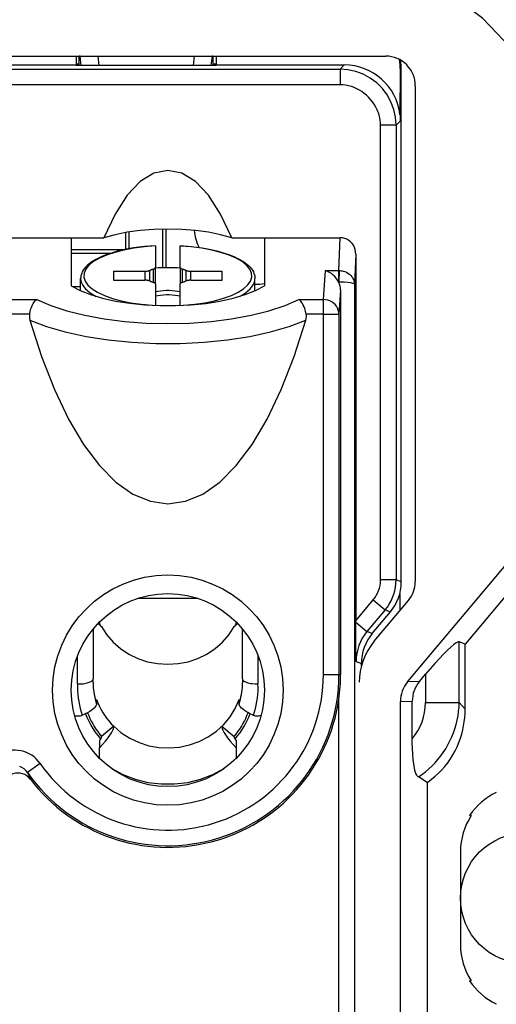
# Model space of a CAD drawing. Extents: x 0 to 420, y 0 to 297.
# Drawn here: x 332 to 343, y 112 to 136 of the extents above; entities that cross this region are included whole.
import ezdxf

# ---------------------------------------------------------------- set-up
doc = ezdxf.new("R2010")
doc.units = 0
doc.layers.get('0').update_dxf_attribs({"linetype": 'CONTINUOUS'})

msp = doc.modelspace()

# ---------------------------------------------------------------- linework, layer by layer
at = {"color": 7}
for p, q in [((324.583435, 134.881317), (340.339142, 134.881317)), ((332.878326, 134.881317), (332.878326, 134.670258)), ((332.951782, 134.657822), (332.951782, 134.881271)), ((332.974304, 134.881271), (332.951782, 134.881271)), ((332.999512, 134.657822), (332.974304, 134.881271)), ((333.398956, 134.881317), (333.424164, 134.657822)), ((335.704163, 134.657822), (335.72937, 134.881317)), ((336.153992, 134.881271), (336.128784, 134.657822)), ((336.176514, 134.881271), (336.153992, 134.881271)), ((336.176514, 134.881271), (336.176514, 134.657822)), ((336.249969, 134.881317), (336.249969, 134.670258)), ((257.891052, 134.566711), (339.237244, 134.566711)), ((325.425812, 134.670258), (332.878326, 134.670258)), ((332.878326, 134.695786), (332.951782, 134.695786)), ((332.878326, 134.670258), (332.878326, 134.657822)), ((336.249969, 134.657822), (332.878326, 134.657822)), ((336.176514, 134.695786), (336.249969, 134.695786)), ((336.249969, 134.670258), (336.249969, 134.657822)), ((336.249969, 134.670258), (339.34079, 134.670258)), ((339.34079, 134.670258), (339.237244, 134.566711)), ((339.237244, 134.566391), (339.237244, 134.191772)), ((340.683289, 133.470078), (340.690582, 134.543823)), ((340.714142, 134.543823), (340.690582, 134.543823)), ((340.714142, 122.214706), (340.714142, 134.543823)), ((339.237244, 134.191772), (257.891052, 134.191772)), ((341.051636, 134.168823), (341.051636, 122.22374)), ((340.690582, 133.320465), (340.690582, 133.470078)), ((340.212097, 122.260963), (340.212097, 133.216934)), ((340.587036, 133.216934), (340.212097, 133.216934)), ((340.587036, 133.216934), (340.690582, 133.320465)), ((340.587036, 133.216934), (340.587036, 122.260963)), ((334.967133, 129.782959), (334.967133, 130.714554)), ((335.049591, 129.784103), (335.049591, 130.715591)), ((331.234253, 130.507217), (332.76416, 130.507217)), ((332.76416, 130.507217), (333.55069, 130.507217)), ((332.76416, 130.507217), (332.76416, 129.345581)), ((334.074585, 130.22641), (334.074585, 130.632202)), ((334.157074, 130.24231), (334.157074, 130.645828)), ((336.627594, 130.507217), (337.414154, 130.507217)), ((337.414154, 130.507217), (339.24469, 130.507217)), ((337.414154, 130.507217), (337.414154, 129.344193)), ((339.208771, 129.717407), (339.24469, 130.507217)), ((334.789154, 130.309509), (334.789154, 130.314346)), ((334.789154, 130.309509), (334.789154, 129.78978)), ((335.38916, 130.314362), (335.38916, 130.309509)), ((335.38916, 129.78978), (335.38916, 130.309509)), ((334.009827, 130.212662), (332.76416, 130.212662)), ((333.704071, 130.130188), (332.76416, 130.130188)), ((339.617401, 130.108047), (339.584564, 129.385788)), ((339.617401, 130.108047), (339.617401, 121.279282)), ((334.789154, 129.393906), (334.789154, 129.78978)), ((335.38916, 129.78978), (335.38916, 129.393845)), ((333.776642, 129.699326), (333.776642, 129.484299)), ((333.776642, 129.699326), (334.536743, 129.699326)), ((334.536743, 129.699326), (334.536743, 129.484299)), ((334.653046, 129.464493), (334.653046, 129.719131)), ((334.733887, 129.748108), (334.733887, 129.435532)), ((335.444427, 129.435532), (335.444427, 129.748108)), ((335.525269, 129.719131), (335.525269, 129.464493)), ((335.641571, 129.699326), (336.401642, 129.699326)), ((335.641571, 129.484299), (335.641571, 129.699326)), ((336.401642, 129.484299), (336.401642, 129.699326)), ((338.83728, 129.016861), (338.885071, 129.717407)), ((338.885071, 129.717407), (339.208771, 129.717407)), ((339.208771, 129.437332), (339.208771, 129.717407)), ((339.212982, 129.717361), (339.209625, 129.437332)), ((332.989166, 129.320129), (332.807465, 129.320129)), ((332.989136, 129.229156), (332.989136, 129.52179)), ((333.776642, 129.484299), (334.536743, 129.484299)), ((334.789154, 129.393845), (334.789154, 128.87413)), ((335.38916, 128.87413), (335.38916, 129.393845)), ((335.641571, 129.484299), (336.401642, 129.484299)), ((337.189148, 129.228149), (337.189148, 129.52179)), ((339.205933, 129.437332), (339.209625, 129.429932)), ((339.208771, 129.437332), (339.205933, 129.437332)), ((339.209625, 129.437332), (339.208771, 129.437332)), ((339.209625, 129.437332), (339.209625, 129.429932)), ((339.584564, 129.385788), (339.584564, 106.089935)), ((332.989166, 129.237671), (332.970215, 129.237671)), ((339.251709, 129.246521), (339.212158, 128.666763)), ((339.251709, 129.246521), (339.251709, 119.981827)), ((331.341003, 129.016861), (331.932007, 129.016861)), ((338.248566, 129.016861), (338.83728, 129.016861)), ((338.83728, 128.666763), (338.83728, 129.016861)), ((331.758118, 128.666763), (331.341003, 128.666763)), ((338.83728, 128.666763), (338.422485, 128.666763)), ((338.83728, 119.981827), (338.83728, 128.666763)), ((338.83728, 128.666763), (339.212158, 128.666763)), ((339.212158, 128.666763), (339.212158, 119.981827)), ((340.864929, 119.805122), (345.304321, 125.095779)), ((346.019775, 125.207779), (342.252289, 120.717865)), ((340.586731, 122.260963), (340.212097, 122.260963)), ((340.714142, 122.214706), (340.587036, 122.260963)), ((334.374695, 121.819328), (335.803619, 121.819328)), ((339.617401, 121.279282), (340.036682, 121.778946)), ((340.036682, 121.778946), (340.323883, 121.537933)), ((340.06134, 120.784225), (340.884949, 121.765747)), ((340.676636, 121.926682), (340.676636, 121.517502)), ((340.323883, 121.537933), (339.886993, 121.017258)), ((340.014099, 120.971001), (340.450989, 121.491676)), ((340.323883, 121.537933), (340.450989, 121.491676)), ((333.439148, 121.244835), (333.439148, 121.186493)), ((336.739136, 121.186493), (336.739136, 121.244858)), ((339.617401, 121.243469), (339.617401, 121.279282)), ((339.619629, 120.748428), (339.617401, 121.243469)), ((339.617401, 121.243469), (339.886993, 121.017258)), ((333.292023, 121.081924), (333.292023, 119.881042)), ((336.886292, 119.881042), (336.886292, 121.081924)), ((340.014099, 120.971001), (339.886993, 121.017258)), ((339.62384, 120.294235), (339.619629, 120.748428)), ((342.252289, 120.717865), (342.108002, 120.77037)), ((342.108002, 119.305351), (342.108002, 120.77037)), ((342.252289, 119.146683), (342.252289, 120.717865)), ((332.917023, 119.756065), (332.917023, 120.435944)), ((337.261292, 120.435959), (337.261292, 119.756065)), ((339.62384, 120.294235), (339.750916, 120.247971)), ((339.750916, 120.182083), (339.750916, 120.247971)), ((333.289154, 119.786308), (333.291931, 119.878265)), ((333.291931, 119.878494), (333.292023, 119.881042)), ((336.886292, 119.880814), (336.886383, 119.878265)), ((336.886353, 119.878265), (336.88916, 119.786308)), ((338.83728, 119.981827), (339.212158, 119.981827)), ((339.212158, 119.981827), (339.251709, 119.981827)), ((341.150635, 119.816444), (340.864929, 119.805122)), ((341.150635, 119.816444), (341.295563, 119.98912)), ((341.295563, 119.98912), (341.295563, 119.305351)), ((333.374329, 119.275452), (333.374329, 119.382965)), ((336.803955, 119.275452), (336.803955, 119.382965)), ((339.209625, 106.323242), (339.209625, 119.391762)), ((340.690796, 119.329941), (340.976501, 119.341263)), ((340.690796, 109.857704), (340.690796, 119.329941)), ((340.976501, 118.434692), (340.976501, 119.341263)), ((341.295563, 119.305351), (342.108002, 119.305351)), ((342.108002, 119.305351), (342.252289, 119.146683)), ((333.784851, 118.735733), (333.493652, 118.491379)), ((336.393463, 118.735733), (336.684662, 118.491379)), ((333.439148, 118.39949), (333.439148, 118.215797)), ((336.739136, 118.39949), (336.739136, 118.215797)), ((333.439148, 117.968803), (333.439148, 118.215797)), ((336.739136, 118.215797), (336.739136, 117.968803)), ((332.014801, 117.837769), (331.707336, 117.623322)), ((331.707336, 117.623322), (331.777161, 117.460503)), ((341.333649, 117.379257), (341.124023, 117.514488)), ((341.333649, 117.379257), (341.333649, 111.808395)), ((342.397766, 116.583534), (342.36026, 116.583534)), ((342.13916, 115.718826), (342.13916, 113.468826)), ((342.397766, 112.604111), (342.36026, 112.604111))]:
    msp.add_line(p, q, dxfattribs=at)
for points in [[(344.813538, 131.584305), (344.636902, 132.543716), (344.327454, 133.460815), (343.890991, 134.317673), (343.336243, 135.097519), (342.674011, 135.785126), (341.917175, 136.367035), (341.080627, 136.831863), (340.180603, 137.170547), (339.234802, 137.37645), (338.26178, 137.445526)], [(340.587036, 133.216934), (340.573242, 133.408997), (340.532288, 133.597153), (340.464905, 133.777557), (340.37262, 133.946564), (340.257202, 134.100723), (340.121033, 134.236893), (339.966858, 134.35231), (339.797852, 134.444626), (339.617493, 134.511948), (339.42926, 134.552933), (339.237244, 134.566727)], [(340.212097, 133.216934), (340.209961, 133.27829), (340.203583, 133.339127), (340.193146, 133.399246), (340.178711, 133.45845), (340.160461, 133.516525), (340.147217, 133.55217), (340.132538, 133.587265), (340.099243, 133.655594), (340.060822, 133.721222), (340.017639, 133.783813), (339.973572, 133.838898), (339.925903, 133.8909), (339.874847, 133.939621), (339.820618, 133.984802), (339.763458, 134.026184), (339.703644, 134.063538), (339.641357, 134.096619), (339.576904, 134.125168), (339.510529, 134.148956), (339.44397, 134.167389), (339.375946, 134.180817), (339.306885, 134.189011), (339.237244, 134.191772)], [(336.627625, 130.507217), (336.360291, 131.075119), (336.066467, 131.529587), (335.752258, 131.861176), (335.424194, 132.062943), (335.089172, 132.130661), (334.754089, 132.062943), (334.425964, 131.861176), (334.111755, 131.529587), (333.817932, 131.075119), (333.55072, 130.507217)], [(336.627625, 130.507217), (336.360291, 130.580154), (336.066467, 130.638519), (335.752258, 130.681107), (335.424194, 130.707016), (335.089172, 130.715714), (334.754089, 130.707016), (334.425964, 130.681107), (334.111755, 130.638519), (333.817932, 130.580154), (333.55072, 130.507217)], [(339.617371, 130.108047), (339.613586, 130.164963), (339.602356, 130.220657), (339.583801, 130.274063), (339.558289, 130.324036), (339.526489, 130.369614), (339.488953, 130.409836), (339.44635, 130.443939), (339.399719, 130.471191), (339.349854, 130.491074), (339.297791, 130.503159), (339.24469, 130.507217)], [(334.789154, 130.31459), (334.655273, 130.305862), (334.523224, 130.293976), (334.39032, 130.278549), (334.260529, 130.259903), (334.134399, 130.238113), (334.012512, 130.213257), (333.877594, 130.180847), (333.783478, 130.154755), (333.677307, 130.121307), (333.577301, 130.085205), (333.502777, 130.05481), (333.432556, 130.022842), (333.35672, 129.983856), (333.317993, 129.961777), (333.281158, 129.939087), (333.229675, 129.904007), (333.174652, 129.860886), (333.149536, 129.838593), (333.109467, 129.79837), (333.079224, 129.762604), (333.052826, 129.725403), (333.028351, 129.682388), (333.015808, 129.654572), (333.005554, 129.626221), (332.995148, 129.585083), (332.990143, 129.547607), (332.989136, 129.52179)], [(334.789124, 130.309494), (334.524963, 130.288773), (334.270874, 130.25563), (334.031311, 130.210617), (333.81073, 130.154602), (333.612854, 130.088531), (333.441345, 130.013611), (333.299194, 129.931168), (333.188965, 129.842667), (333.11261, 129.749695), (333.071594, 129.653915), (333.066467, 129.557022), (333.097473, 129.460739), (333.16394, 129.366806), (333.264771, 129.276886), (333.398132, 129.192581), (333.561646, 129.115387), (333.75238, 129.046707), (333.96698, 128.987732), (334.201599, 128.939529), (334.452087, 128.902969), (334.713806, 128.878677)], [(335.47113, 128.879135), (335.732361, 128.903702), (335.982239, 128.940506), (336.216125, 128.988892), (336.429993, 129.048004), (336.620056, 129.116791), (336.782837, 129.194031), (336.915466, 129.278351), (337.015686, 129.36824), (337.081543, 129.462112), (337.112, 129.558304), (337.106445, 129.655075), (337.065002, 129.750717), (336.988403, 129.843552), (336.877991, 129.931885), (336.735779, 130.014175), (336.564331, 130.088959), (336.366577, 130.154892), (336.146057, 130.2108), (335.906799, 130.255722), (335.653015, 130.288803), (335.389099, 130.309494)], [(335.38916, 130.31459), (335.523041, 130.305862), (335.65506, 130.293976), (335.787964, 130.278549), (335.917755, 130.259903), (336.043884, 130.238113), (336.165771, 130.213257), (336.30072, 130.180847), (336.394836, 130.154755), (336.501007, 130.121307), (336.601013, 130.085205), (336.675507, 130.05481), (336.745728, 130.022842), (336.821594, 129.983856), (336.860291, 129.961777), (336.897125, 129.939087), (336.948608, 129.904007), (337.003632, 129.860886), (337.028778, 129.838593), (337.068848, 129.79837), (337.09906, 129.762604), (337.125458, 129.725403), (337.149963, 129.682388), (337.162506, 129.654572), (337.17276, 129.626221), (337.183167, 129.585083), (337.188141, 129.547607), (337.189148, 129.52179)], [(334.733887, 129.748093), (334.744873, 129.751648), (334.754822, 129.755569), (334.763672, 129.759811), (334.771301, 129.764343), (334.777649, 129.769119), (334.782654, 129.774124), (334.786255, 129.779251), (334.788391, 129.7845), (334.789124, 129.78978)], [(335.389099, 129.776505), (335.322815, 129.779556), (335.256165, 129.781845), (335.189453, 129.783371), (335.12262, 129.784134), (335.055725, 129.784134), (334.988831, 129.783371), (334.922058, 129.781845), (334.85553, 129.779556), (334.789124, 129.776505)], [(335.38916, 129.78978), (335.389893, 129.7845), (335.392029, 129.779251), (335.395691, 129.774124), (335.400696, 129.769119), (335.407043, 129.764343), (335.414612, 129.759811), (335.423462, 129.755569), (335.433411, 129.751648), (335.444397, 129.748093)], [(334.536743, 129.699326), (334.551514, 129.699585), (334.566101, 129.700363), (334.580505, 129.70166), (334.59436, 129.703445), (334.607727, 129.705734), (334.620422, 129.70845), (334.632263, 129.711624), (334.643127, 129.715195), (334.653015, 129.719131)], [(334.733887, 129.748093), (334.72406, 129.745178), (334.714539, 129.742172), (334.705139, 129.739105), (334.695923, 129.735947), (334.686951, 129.732727), (334.678162, 129.729431), (334.669556, 129.726059), (334.661194, 129.722641), (334.653015, 129.719131)], [(335.525269, 129.719131), (335.517151, 129.722641), (335.508728, 129.726059), (335.500183, 129.729431), (335.491394, 129.732727), (335.482361, 129.735947), (335.473206, 129.739105), (335.463806, 129.742172), (335.454163, 129.745178), (335.444397, 129.748093)], [(335.525269, 129.719131), (335.535156, 129.715195), (335.546082, 129.711624), (335.557922, 129.70845), (335.570618, 129.705734), (335.583923, 129.703445), (335.597839, 129.70166), (335.612183, 129.700363), (335.62677, 129.699585), (335.641541, 129.699326)], [(339.212952, 129.717361), (339.212463, 129.717361), (339.212036, 129.717361), (339.211609, 129.717377), (339.211121, 129.717392), (339.210632, 129.717392), (339.210144, 129.717392), (339.209717, 129.717392), (339.209229, 129.717392), (339.208801, 129.717392)], [(339.212982, 129.717361), (339.239044, 129.716187), (339.265839, 129.713287), (339.290894, 129.709015), (339.316101, 129.703094), (339.355225, 129.690491), (339.39325, 129.673737), (339.429443, 129.652969), (339.463104, 129.628387), (339.495911, 129.597885), (339.524414, 129.563629), (339.536865, 129.545212), (339.548065, 129.526001), (339.560822, 129.499268), (339.571045, 129.471359), (339.578491, 129.442429), (339.582886, 129.414398), (339.584564, 129.385788)], [(332.76416, 129.345566), (332.975403, 129.235321), (333.22699, 129.136566), (333.514221, 129.051178), (333.831604, 128.980804), (334.172974, 128.926788), (334.531921, 128.890152), (334.901428, 128.871597), (335.274658, 128.87149), (335.644348, 128.889816), (336.003357, 128.926239), (336.345032, 128.980057), (336.662659, 129.050247), (336.950317, 129.135452), (337.202454, 129.234055), (337.414124, 129.344193)], [(332.989136, 129.52179), (332.993896, 129.471176), (333.008118, 129.420761), (333.031799, 129.370834), (333.064819, 129.321579), (333.106995, 129.273239), (333.158142, 129.226028), (333.218018, 129.18013), (333.286377, 129.135803), (333.362915, 129.093216)], [(334.653015, 129.464493), (334.643127, 129.46843), (334.632263, 129.472), (334.620422, 129.475174), (334.607727, 129.47789), (334.59436, 129.480179), (334.580505, 129.481964), (334.566101, 129.483261), (334.551514, 129.484039), (334.536743, 129.484299)], [(334.653015, 129.464493), (334.661194, 129.460983), (334.669556, 129.457565), (334.678162, 129.454193), (334.686951, 129.450897), (334.695923, 129.447678), (334.705139, 129.444519), (334.714539, 129.441452), (334.72406, 129.438446), (334.733887, 129.435532)], [(334.789124, 129.393845), (334.788391, 129.399124), (334.786255, 129.404373), (334.782654, 129.4095), (334.777649, 129.414505), (334.771301, 129.419281), (334.763672, 129.423813), (334.754822, 129.428055), (334.744873, 129.431976), (334.733887, 129.435532)], [(335.444397, 129.435532), (335.433411, 129.431976), (335.423462, 129.428055), (335.414612, 129.423813), (335.407043, 129.419281), (335.400696, 129.414505), (335.395691, 129.4095), (335.392029, 129.404373), (335.389893, 129.399124), (335.38916, 129.393845)], [(335.444397, 129.435532), (335.454163, 129.438446), (335.463806, 129.441452), (335.473206, 129.444519), (335.482361, 129.447678), (335.491394, 129.450897), (335.500183, 129.454193), (335.508728, 129.457565), (335.517151, 129.460983), (335.525269, 129.464493)], [(335.641541, 129.484299), (335.62677, 129.484039), (335.612183, 129.483261), (335.597839, 129.481964), (335.583923, 129.480179), (335.570618, 129.47789), (335.557922, 129.475174), (335.546082, 129.472), (335.535156, 129.46843), (335.525269, 129.464493)], [(336.812256, 129.091629), (336.889404, 129.134323), (336.958313, 129.178787), (337.018738, 129.224823), (337.070312, 129.272217), (337.112854, 129.320755), (337.146057, 129.370193), (337.169983, 129.420334), (337.184387, 129.470947), (337.189148, 129.52179)], [(339.584564, 129.385788), (339.583374, 129.389038), (339.576569, 129.395386), (339.56427, 129.401474), (339.547424, 129.407104), (339.522156, 129.413223), (339.492401, 129.418671), (339.423035, 129.427444), (339.344879, 129.433441), (339.278412, 129.436264), (339.209625, 129.437332)], [(335.389648, 129.097031), (335.327942, 129.109161), (335.26239, 129.118423), (335.194153, 129.12468), (335.124329, 129.127823), (335.053955, 129.127823), (334.98407, 129.12468), (334.915894, 129.118423), (334.850403, 129.109161), (334.788635, 129.097031)], [(335.389099, 129.202179), (335.327454, 129.214249), (335.262085, 129.22348), (335.194031, 129.229721), (335.124268, 129.232849), (335.054016, 129.232849), (334.984314, 129.229721), (334.916199, 129.22348), (334.850769, 129.214249), (334.789124, 129.202179)], [(331.758118, 128.666763), (331.769714, 128.722565), (331.78476, 128.776733), (331.802948, 128.828308), (331.824036, 128.876373), (331.847717, 128.920074), (331.867828, 128.950638), (331.88916, 128.977554), (331.911407, 129.000305), (331.932007, 129.016861)], [(331.932007, 129.016861), (332.26825, 128.872147), (332.655701, 128.744949), (333.087402, 128.637589), (333.55542, 128.551987), (334.051331, 128.4897), (334.56604, 128.451874), (335.090271, 128.439194), (335.614563, 128.451874), (336.129333, 128.4897), (336.625183, 128.551987), (337.093201, 128.637589), (337.524841, 128.744949), (337.912354, 128.872147), (338.248596, 129.016861)], [(338.422485, 128.666763), (338.407471, 128.736221), (338.397949, 128.77002), (338.387146, 128.802856), (338.370911, 128.844772), (338.352753, 128.884033), (338.332855, 128.920105), (338.312714, 128.950699), (338.291382, 128.9776), (338.269135, 129.000336), (338.248566, 129.016861)], [(339.212158, 128.666763), (339.207886, 128.716293), (339.196167, 128.764816), (339.177185, 128.811386), (339.151428, 128.855042), (339.119324, 128.894913), (339.081604, 128.930191), (339.038879, 128.960159), (338.992126, 128.984238), (338.942322, 129.001923), (338.89032, 129.012863), (338.83728, 129.016861)], [(331.767517, 128.522812), (332.049377, 127.643799), (332.361023, 126.846756), (332.69928, 126.139496), (333.060974, 125.528915), (333.442505, 125.021011), (333.840149, 124.620728), (334.25, 124.331985), (334.668091, 124.157578), (335.090271, 124.099258)], [(331.767517, 128.522812), (332.165894, 128.369247), (332.61908, 128.236618), (333.118469, 128.127396), (333.654846, 128.043655), (334.21814, 127.986923), (334.797791, 127.958298), (335.382874, 127.958298), (335.962463, 127.986923), (336.525696, 128.043655), (337.062073, 128.127396), (337.561584, 128.236618), (338.014709, 128.369247), (338.413086, 128.522812)], [(335.090271, 124.099258), (335.512512, 124.157578), (335.930603, 124.331955), (336.340393, 124.620712), (336.738098, 125.021011), (337.119568, 125.528946), (337.481262, 126.139526), (337.81958, 126.846786), (338.131165, 127.643814), (338.413086, 128.522812)], [(340.323914, 121.537949), (340.377319, 121.606888), (340.425232, 121.679764), (340.467346, 121.756149), (340.503479, 121.835556), (340.533325, 121.917526), (340.556702, 122.001572), (340.573547, 122.087158), (340.583679, 122.173798), (340.587036, 122.260971)], [(333.487854, 121.142136), (333.615173, 120.945084), (333.770203, 120.766098), (333.94989, 120.608597), (334.151001, 120.475479), (334.36969, 120.369247), (334.601868, 120.291931), (334.843201, 120.244949), (335.089172, 120.229202), (335.335083, 120.244949), (335.576416, 120.291931), (335.808594, 120.369247), (336.027283, 120.475479), (336.228333, 120.608597), (336.408142, 120.766098), (336.563049, 120.945084), (336.69043, 121.142136)], [(342.108032, 120.77037), (342.080139, 120.767838), (342.037048, 120.745712), (341.979553, 120.704483), (341.90863, 120.644913), (341.825867, 120.568161), (341.732727, 120.475754), (341.631165, 120.369461), (341.522949, 120.251358), (341.410339, 120.123764), (341.295593, 119.98912)], [(332.917023, 119.756065), (332.984283, 119.757164), (333.050171, 119.762657), (333.112915, 119.772583), (333.144012, 119.779594), (333.173218, 119.787819), (333.197418, 119.796173), (333.219513, 119.80542), (333.249115, 119.821533), (333.261322, 119.830246), (333.271637, 119.83934), (333.282227, 119.851944), (333.289062, 119.864967), (333.291931, 119.878265)], [(336.886383, 119.878265), (336.887878, 119.869217), (336.891235, 119.860275), (336.896606, 119.851143), (336.90387, 119.842232), (336.923279, 119.825546), (336.948914, 119.810219), (336.980621, 119.796265), (337.017029, 119.784248), (337.057129, 119.7743), (337.089081, 119.768234), (337.122253, 119.763382), (337.190979, 119.757324), (337.261292, 119.756065)], [(332.916992, 119.756058), (332.914246, 119.670959), (332.915283, 119.585831), (332.920166, 119.500809), (332.928894, 119.416061), (332.941345, 119.331711), (332.957581, 119.24794), (332.9776, 119.164886), (333.001404, 119.082672), (333.028748, 119.001465)], [(333.289124, 119.786301), (333.290222, 119.728653), (333.293396, 119.671051), (333.298645, 119.613602), (333.306091, 119.556335), (333.315613, 119.499344), (333.327209, 119.442703), (333.340881, 119.386459), (333.356567, 119.330688), (333.374329, 119.275452)], [(336.803955, 119.275452), (336.821716, 119.330688), (336.837463, 119.386459), (336.851135, 119.442703), (336.862732, 119.499344), (336.872192, 119.556335), (336.879578, 119.613602), (336.884888, 119.671051), (336.888123, 119.728653), (336.889099, 119.786301)], [(337.149536, 119.001465), (337.176941, 119.082672), (337.200623, 119.164886), (337.220642, 119.24794), (337.236938, 119.331711), (337.249451, 119.416061), (337.258118, 119.500809), (337.263, 119.585831), (337.264038, 119.670959), (337.261292, 119.756058)], [(333.374329, 119.38295), (333.403931, 119.303329), (333.437744, 119.225204), (333.475769, 119.148727), (333.517761, 119.074142), (333.563782, 119.001633), (333.613586, 118.931351), (333.667175, 118.863495), (333.724304, 118.798233), (333.784851, 118.735733)], [(333.784851, 118.735733), (333.968079, 118.579056), (334.172729, 118.447464), (334.394836, 118.343414), (334.630188, 118.268921), (334.874207, 118.225388), (335.122375, 118.213654), (335.369934, 118.233932), (335.612122, 118.285858), (335.844299, 118.368423), (336.062195, 118.480057), (336.261414, 118.618637), (336.438416, 118.781509), (336.589661, 118.965591), (336.712219, 119.167343), (336.803955, 119.38295)], [(333.374329, 119.275452), (333.373444, 119.265503), (333.370789, 119.254906), (333.365784, 119.242271), (333.358612, 119.228973), (333.339325, 119.202286), (333.312897, 119.173988), (333.292908, 119.155701), (333.270508, 119.137222), (333.242981, 119.116608), (333.213074, 119.096214), (333.15094, 119.058945), (333.101105, 119.032982), (333.049683, 119.009361)], [(337.128601, 119.009361), (337.090851, 119.026398), (337.053619, 119.044868), (337.017212, 119.064636), (336.982025, 119.085541), (336.937775, 119.114868), (336.897736, 119.145287), (336.86322, 119.176102), (336.83844, 119.202942), (336.819702, 119.228958), (336.812469, 119.242378), (336.807373, 119.255219), (336.80481, 119.265625), (336.803955, 119.275452)], [(341.124023, 117.514488), (341.21167, 117.574844), (341.296021, 117.639618), (341.376923, 117.708542), (341.454224, 117.781403), (341.527771, 117.857941), (341.597473, 117.937927), (341.663239, 118.021149), (341.724915, 118.107414), (341.782471, 118.19651), (341.835754, 118.288284), (341.884644, 118.3825), (341.929077, 118.479019), (341.968933, 118.577591), (342.004028, 118.677994), (342.034241, 118.779999), (342.059479, 118.883362), (342.079559, 118.987823), (342.094452, 119.09314), (342.103943, 119.199066), (342.108002, 119.305351)], [(341.333649, 117.379257), (341.350952, 117.391312), (341.396515, 117.424301), (341.441162, 117.458496), (341.527618, 117.530334), (341.609985, 117.606537), (341.68811, 117.686859), (341.761749, 117.771103), (341.830719, 117.859077), (341.894958, 117.950592), (341.954285, 118.045456), (342.008606, 118.143463), (342.05777, 118.24437), (342.101685, 118.34787), (342.140137, 118.453651), (342.1698, 118.54985), (342.194916, 118.647385), (342.215515, 118.746048), (342.231567, 118.845558), (342.243042, 118.945663), (342.249939, 119.046112), (342.252289, 119.146683)], [(332.845398, 118.997177), (332.86792, 118.991898), (332.890808, 118.988235), (332.913879, 118.986252), (332.937073, 118.985916), (332.960266, 118.987274), (332.983215, 118.990295), (333.005859, 118.994949), (333.028076, 119.001251), (333.049683, 119.009109)], [(333.156677, 119.06279), (333.183411, 118.994385), (333.213013, 118.926987), (333.2453, 118.860703), (333.280334, 118.795609), (333.317932, 118.731812), (333.358154, 118.669388), (333.400879, 118.608459), (333.446045, 118.549088), (333.493591, 118.491379)], [(336.684631, 118.491379), (336.732239, 118.549088), (336.777405, 118.608475), (336.820129, 118.669403), (336.860352, 118.731812), (336.89801, 118.795609), (336.932922, 118.860703), (336.965271, 118.927002), (336.994812, 118.9944), (337.021667, 119.06279)], [(337.128601, 119.009109), (337.13092, 119.008194), (337.13324, 119.007294), (337.135559, 119.006409), (337.137817, 119.005539), (337.140198, 119.004684), (337.142517, 119.00386), (337.144836, 119.003036), (337.147156, 119.002243), (337.149536, 119.00148)], [(337.149536, 119.00148), (337.169312, 118.995743), (337.189453, 118.991287), (337.2099, 118.988144), (337.23053, 118.986343), (337.25116, 118.985855), (337.271912, 118.98671), (337.292419, 118.988876), (337.312805, 118.992386), (337.332825, 118.997177)], [(333.439148, 118.215797), (333.516388, 118.296371), (333.587097, 118.377441), (333.649353, 118.456772), (333.676727, 118.495087), (333.701355, 118.53212), (333.729584, 118.579071), (333.752289, 118.622757), (333.769196, 118.662651), (333.776367, 118.684387), (333.781372, 118.704498), (333.783966, 118.720825), (333.784851, 118.735733)], [(336.393463, 118.735733), (336.394318, 118.720901), (336.396912, 118.704659), (336.401947, 118.684395), (336.40921, 118.662491), (336.426056, 118.622665), (336.448792, 118.578918), (336.477112, 118.531845), (336.50177, 118.494781), (336.529144, 118.45652), (336.591431, 118.377151), (336.661987, 118.29628), (336.739136, 118.215797)], [(333.493652, 118.491379), (333.492615, 118.483215), (333.489471, 118.473373), (333.482635, 118.458878), (333.472839, 118.442673), (333.457581, 118.42157), (333.439148, 118.39949)], [(336.739136, 118.39949), (336.712646, 118.432327), (336.694061, 118.461891), (336.687042, 118.478355), (336.684662, 118.491379)], [(341.124023, 117.514481), (341.114227, 117.522171), (341.104553, 117.532509), (341.094757, 117.545868), (341.085205, 117.561951), (341.067169, 117.601349), (341.050446, 117.650436), (341.040649, 117.685944), (341.031525, 117.724594), (341.021576, 117.774353), (341.012665, 117.827644), (340.999023, 117.933167), (340.987671, 118.063438), (340.98056, 118.199539), (340.977112, 118.337784), (340.976501, 118.434692)], [(333.726135, 117.723251), (334.004578, 117.574966), (334.301208, 117.461533), (334.611023, 117.384827), (334.928894, 117.346146), (335.249451, 117.346146), (335.567261, 117.384827), (335.877136, 117.461533), (336.173706, 117.574966), (336.452148, 117.723251)]]:
    msp.add_lwpolyline(points, dxfattribs=at)
for centre, radius in [((335.089142, 119.606827), 2.775), ((335.089142, 119.606827), 2.325), ((343.714142, 114.593826), 1.575)]:
    msp.add_circle(centre, radius, dxfattribs=at)
for centre, radius, start, end in [((340.339142, 134.168823), 0.7125, 360, 90.000003), ((339.190887, 134.543823), 1.499684, 359.999957, 9.861554), ((339.214386, 134.543823), 1.499776, 0.000008, 9.309811), ((339.340881, 133.320557), 1.34969, 6.409697, 90.003978), ((337.200348, 130.878128), 1.491054, 187.471074, 203.995378), ((338.688934, 129.170502), 0.581648, 27.29876, 70.268378), ((337.200348, 130.878128), 1.491054, 269.570515, 278.244924), ((338.833954, 129.247223), 0.417732, 359.904173, 25.938067), ((332.074005, 128.615585), 0.320114, 170.796762, 196.839662), ((338.106384, 128.61557), 0.320313, 343.173107, 9.199585), ((339.462219, 122.260956), 0.749882, 319.999895, 0.000104), ((339.589325, 122.214706), 1.124823, 319.999895, 0.000104), ((340.339142, 122.22374), 0.7125, 319.999998, 0), ((333.978607, 121.729919), 0.765713, 222.161004, 230.140987), ((336.199677, 121.729927), 0.765715, 309.859028, 317.838977), ((340.755157, 120.291885), 1.131365, 140.119924, 179.880927), ((341.239136, 119.795937), 1.5375, 139.999999, 179.999995), ((340.875763, 120.247978), 1.124823, 139.999904, 180.000104), ((335.089142, 119.981827), 4.123013, 214.892139, 360), ((335.089142, 119.981827), 3.748142, 214.892139, 360), ((335.079529, 119.982986), 4.172191, 351.853403, 359.984063), ((341.429749, 119.328339), 0.739047, 139.830939, 179.875928), ((341.715454, 119.339661), 0.739052, 139.831307, 179.875791), ((335.089142, 119.981827), 4.1625, 217.280875, 351.850445), ((339.960022, 119.300293), 1.335267, 319.583148, 0.217008), ((334.912567, 119.717293), 1.929832, 200.665975, 221.571695), ((335.2659, 119.717171), 1.929608, 318.427746, 339.334902), ((331.396667, 117.411095), 0.750653, 34.615044, 121.405492), ((331.397552, 117.409485), 0.376604, 34.616505, 70.932116), ((331.477814, 117.235855), 0.373842, 36.888243, 180.202196), ((343.676636, 115.718826), 1.575, 115.350926, 146.699991), ((343.714142, 115.718826), 1.575, 146.699991, 179.999995), ((343.714142, 113.468826), 1.575, 180.000005, 213.300009), ((343.676636, 113.468826), 1.575, 213.300009, 244.649074)]:
    msp.add_arc(centre, radius, start, end, dxfattribs=at)

doc.saveas('drawing.dxf')
